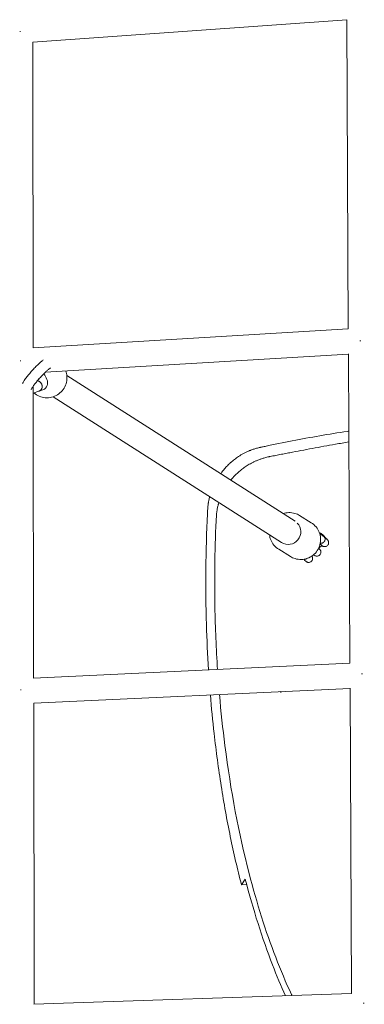
# Model space of a CAD drawing. Units: millimetres. Extents: x -898 to 19489, y -4015 to 617.
# Drawn here: x 7108 to 7368, y -1359 to -615 of the extents above; entities that cross this region are included whole.
import ezdxf

# ---------------------------------------------------------------- set-up
doc = ezdxf.new("R2010")
doc.units = ezdxf.units.MM
doc.header["$LTSCALE"] = 20
doc.layers.add('2d', color=230, linetype='Continuous')

msp = doc.modelspace()

# ---------------------------------------------------------------- linework, layer by layer
at = {"layer": '2d', "linetype": 'Continuous', "lineweight": 0}
for p, q in [((7117.54, -632.13), (7354.46, -615.18)), ((7354.46, -615.18), (7355.59, -848.66)), ((7117.83, -862.9), (7117.57, -632.13)), ((7355.59, -848.62), (7117.83, -862.9)), ((7355.69, -867.65), (7126.85, -881.39)), ((7355.69, -867.6), (7356.82, -1101.04)), ((7315.43, -993.91), (7143.12, -883.92)), ((7118.1, -1112.33), (7117.86, -891.79)), ((7121.11, -887.57), (7122.38, -887.13)), ((7117.86, -897.13), (7122.03, -895.7)), ((7120.24, -898.37), (7118.14, -897.04)), ((7122.02, -895.71), (7124.97, -894.7)), ((7305.21, -1009.92), (7132.9, -899.93)), ((7318.85, -989.56), (7327.68, -995.03)), ((7336.73, -1005.05), (7335.79, -1004.46)), ((7303.04, -1015.06), (7311.87, -1020.53)), ((7333.39, -1014.64), (7333.09, -1014.45)), ((7335.61, -1012.17), (7333.43, -1014.33)), ((7324.13, -1024.56), (7324.13, -1024.56)), ((7330.22, -1019.74), (7329.35, -1019.2)), ((7118.05, -1112.34), (7356.83, -1101.04)), ((7118.12, -1131.35), (7356.92, -1120.06)), ((7304.44, -1122.54), (7304.93, -1123.09)), ((7356.91, -1119.86), (7358.04, -1350.58)), ((7118.37, -1358.61), (7118.12, -1131.27)), ((7274.96, -1268.38), (7277.84, -1264.1)), ((7278.89, -1268.11), (7274.96, -1268.38)), ((7358.12, -1350.58), (7118.17, -1358.62))]:
    msp.add_line(p, q, dxfattribs=at)
at = {"layer": '2d', "linetype": 'Continuous', "lineweight": 0, "extrusion": (4.42179e-16, 2.41681e-19, -1)}
msp.add_ellipse((7108.06, -623.28), major_axis=(9.5, 0.01), ratio=0.090758, start_param=1.570554, end_param=1.622983, dxfattribs=at)
at = {"layer": '2d', "linetype": 'Continuous', "lineweight": 0, "extrusion": (4.42174e-16, 1.07751e-18, -1)}
for centre, ratio, start_param, end_param in [((7365.14, -857.56), 0.001773, 1.472128, 1.556263), ((7366.37, -1110.1), 0.107362, 1.480018, 1.567777), ((7367.58, -1359.77), 0.211753, 1.48946, 1.581521)]:
    msp.add_ellipse(centre, major_axis=(-9.5, -0.05), ratio=ratio, start_param=start_param, end_param=end_param, dxfattribs=at)
at = {"layer": '2d', "linetype": 'Continuous', "lineweight": 0}
for centre, major_axis, ratio, start_param, end_param in [((7108.34, -872.98), (9.5, 0.01), 0.014864, 1.564565, 1.622951), ((7310.32, -1001.92), (-5.11, -8.01), 0.987638, 0, 2.915216), ((7337.79, -1005.8), (2.11, -2.13), 0.035183, -1.715534, 4.567651), ((7335.15, -1007.6), (1.58, 2.55), 0.988931, -0.638823, 0), ((7108.61, -1122.29), (9.5, 0.01), 0.12032, 1.556901, 1.622926)]:
    msp.add_ellipse(centre, major_axis=major_axis, ratio=ratio, start_param=start_param, end_param=end_param, dxfattribs=at)
at = {"layer": '2d', "linetype": 'Continuous', "lineweight": 0, "extrusion": (4.52716e-16, -3.96447e-18, -1)}
msp.add_ellipse((7120.73, -891.93), major_axis=(-1.3, 3.78), ratio=0.952918, start_param=0.363104, end_param=2.605906, dxfattribs=at)
at = {"layer": '2d', "linetype": 'Continuous', "lineweight": 0, "extrusion": (4.28309e-16, -2.04408e-17, -1)}
msp.add_ellipse((7120.73, -891.93), major_axis=(1.3, -3.78), ratio=0.952918, start_param=-0.535687, end_param=0.046245, dxfattribs=at)
at = {"layer": '2d', "linetype": 'Continuous', "lineweight": 0, "extrusion": (-1.07857e-16, -5.30593e-16, -1)}
msp.add_ellipse((7337.79, -1005.8), major_axis=(2.11, -2.13), ratio=0.035183, start_param=-1.426058, end_param=4.857127, dxfattribs=at)
at = {"layer": '2d', "linetype": 'Continuous', "lineweight": 0, "extrusion": (3.94166e-16, -4.75013e-17, -1)}
msp.add_ellipse((7321.49, -1021.89), major_axis=(2.63, -2.67), ratio=0.035183, start_param=-0.020327, end_param=1.349499, dxfattribs=at)
at = {"layer": '2d', "linetype": 'Continuous', "lineweight": 0}
for points, knots in [([(7109.64, -889.81), (7109.93, -889.3), (7110.25, -888.78), (7111.17, -887.38), (7111.81, -886.47), (7113.16, -884.67), (7113.87, -883.78), (7115.32, -882.01), (7116.08, -881.13), (7117.61, -879.41), (7118.4, -878.56), (7119.94, -876.96), (7120.71, -876.19), (7122.2, -874.77), (7122.93, -874.12), (7124.24, -873.01), (7124.84, -872.53), (7125.4, -872.12)], [18.272149, 18.272149, 18.272149, 18.272149, 20.84743, 20.84743, 24.788405, 24.788405, 28.354773, 28.354773, 31.823802, 31.823802, 35.263184, 35.263184, 38.703666, 38.703666, 42.175729, 42.175729, 45.349027, 45.349027, 45.349027, 45.349027]), ([(7130.81, -878.14), (7130.79, -878.15), (7130.77, -878.16), (7130.63, -878.24), (7130.45, -878.35), (7129.95, -878.7), (7129.59, -878.98), (7128.72, -879.69), (7128.19, -880.15), (7127.03, -881.21), (7126.39, -881.83), (7125.06, -883.16), (7124.36, -883.9), (7122.97, -885.41), (7122.27, -886.2), (7120.93, -887.78), (7120.27, -888.58), (7119.08, -890.1), (7118.53, -890.83), (7117.58, -892.18), (7117.17, -892.79), (7116.55, -893.82), (7116.32, -894.24), (7116.15, -894.62), (7116.12, -894.71), (7116.1, -894.75), (7116.1, -894.76), (7116.1, -894.76)], [3.069142, 3.069142, 3.069142, 3.069142, 3.436769, 3.436769, 5.180884, 5.180884, 7.58583, 7.58583, 10.362804, 10.362804, 13.344659, 13.344659, 16.42769, 16.42769, 19.555323, 19.555323, 22.695369, 22.695369, 25.821913, 25.821913, 28.899829, 28.899829, 31.858077, 31.858077, 33.163245, 33.163245, 33.576976, 33.576976, 33.576976, 33.576976]), ([(7120.24, -898.37), (7121.57, -899.22), (7123.04, -899.86), (7126.11, -900.63), (7127.71, -900.77), (7130.88, -900.54), (7132.44, -900.16), (7135.39, -898.94), (7136.76, -898.09), (7139.19, -896), (7140.23, -894.76), (7141.89, -892.01), (7142.49, -890.51), (7143.2, -887.38), (7143.3, -885.76), (7143.03, -882.9), (7142.74, -881.65), (7142.3, -880.46)], [1.726477, 1.726477, 1.726477, 1.726477, 2.044259, 2.044259, 2.362486, 2.362486, 2.681863, 2.681863, 3.002622, 3.002622, 3.324454, 3.324454, 3.64664, 3.64664, 3.968332, 3.968332, 4.22348, 4.22348, 4.22348, 4.22348]), ([(7124.97, -894.7), (7125.76, -894.43), (7126.6, -893.93), (7127.75, -892.65), (7128.11, -892), (7128.56, -890.64), (7128.63, -889.95), (7128.58, -888.37), (7128.37, -887.55), (7127.55, -885.31), (7126.74, -883.95), (7125.7, -882.52)], [4.712389, 4.712389, 4.712389, 4.712389, 4.8618114, 4.8618114, 4.9714525, 4.9714525, 5.0950426, 5.0950426, 5.2857439, 5.2857439, 5.6474887, 5.6474887, 5.6474887, 5.6474887]), ([(7120.79, -887.96), (7121.1, -887.98), (7121.42, -888.03), (7122.21, -888.28), (7122.66, -888.53), (7123.45, -889.19), (7123.79, -889.6), (7124.29, -890.51), (7124.45, -891.01), (7124.58, -892.04), (7124.55, -892.56), (7124.3, -893.55), (7124.08, -894.01), (7123.75, -894.46), (7123.72, -894.51), (7123.68, -894.55)], [11.46026, 11.46026, 11.46026, 11.46026, 12.461604, 12.461604, 14.025874, 14.025874, 15.593163, 15.593163, 17.158227, 17.158227, 18.717023, 18.717023, 20.26904, 20.26904, 20.445518, 20.445518, 20.445518, 20.445518]), ([(7122.03, -895.7), (7122.2, -895.65), (7122.35, -895.58), (7122.94, -895.28), (7123.33, -894.97), (7123.66, -894.57), (7123.67, -894.56), (7123.68, -894.55)], [27.741347, 27.741347, 27.741347, 27.741347, 28.280857, 28.280857, 29.829014, 29.829014, 29.87592, 29.87592, 29.87592, 29.87592]), ([(7355.97, -925.85), (7355.58, -925.91), (7355.19, -925.97), (7347.86, -927.08), (7340.93, -928.2), (7327.1, -930.57), (7320.19, -931.83), (7306.44, -934.48), (7299.58, -935.87), (7291.87, -937.52), (7291, -937.71), (7290.12, -937.9)], [-104.017675, -104.017675, -104.017675, -104.017675, -102.854648, -102.854648, -82.283719, -82.283719, -61.712789, -61.712789, -41.141859, -41.141859, -38.50646, -38.50646, -38.50646, -38.50646]), ([(7356.01, -934), (7352.64, -934.56), (7349.27, -935.13), (7340.04, -936.74), (7334.19, -937.81), (7322.71, -939.95), (7317.08, -941.03), (7310.74, -942.25), (7310.04, -942.39), (7308.63, -942.66), (7307.92, -942.8), (7305.8, -943.21), (7304.39, -943.48), (7301.56, -944.03), (7300.14, -944.31), (7298.02, -944.73), (7297.31, -944.86), (7296.58, -945.01), (7296.55, -945.01), (7296.48, -945.03), (7296.45, -945.03), (7296.33, -945.06), (7296.26, -945.07), (7296.04, -945.12), (7295.89, -945.15), (7295.45, -945.24), (7295.16, -945.3), (7294.31, -945.5), (7293.74, -945.64), (7293.19, -945.79)], [-101.676871, -101.676871, -101.676871, -101.676871, -91.173087, -91.173087, -72.893425, -72.893425, -55.255022, -55.255022, -53.041169, -53.041169, -50.826351, -50.826351, -46.393488, -46.393488, -41.955755, -41.955755, -39.734842, -39.734842, -39.647478, -39.647478, -39.529812, -39.529812, -39.295329, -39.295329, -38.829774, -38.829774, -37.912388, -37.912388, -36.133258, -36.133258, -36.133258, -36.133258]), ([(7290.12, -937.9), (7289.93, -937.94), (7289.73, -937.98), (7289.44, -938.05), (7289.34, -938.07), (7289.2, -938.1), (7289.15, -938.11), (7289.08, -938.12), (7289.05, -938.13), (7288.8, -938.19), (7288.58, -938.24), (7287.91, -938.39), (7287.48, -938.5), (7286.2, -938.84), (7285.36, -939.08), (7283.69, -939.62), (7282.85, -939.91), (7281.82, -940.31), (7281.62, -940.39), (7281.22, -940.54), (7281.02, -940.62), (7280.44, -940.87), (7280.05, -941.03), (7278.94, -941.52), (7278.23, -941.86), (7276.84, -942.56), (7276.17, -942.92), (7274.29, -943.98), (7273.1, -944.73), (7270.87, -946.25), (7269.84, -947.02), (7268.37, -948.21), (7267.9, -948.6), (7267.39, -949.05), (7267.33, -949.1), (7267.22, -949.2), (7267.17, -949.25), (7267, -949.39), (7266.89, -949.49), (7266.56, -949.79), (7266.35, -949.99), (7265.31, -950.96), (7264.52, -951.76), (7263.03, -953.36), (7262.33, -954.17), (7261.66, -954.99)], [-31.184974, -31.184974, -31.184974, -31.184974, -30.634057, -30.634057, -30.358605, -30.358605, -30.2261, -30.2261, -30.147042, -30.147042, -29.517969, -29.517969, -28.277941, -28.277941, -25.870541, -25.870541, -23.42274, -23.42274, -22.828954, -22.828954, -22.242063, -22.242063, -21.085329, -21.085329, -18.898131, -18.898131, -16.800859, -16.800859, -12.922513, -12.922513, -9.363809, -9.363809, -7.685293, -7.685293, -7.479695, -7.479695, -7.274704, -7.274704, -6.866305, -6.866305, -6.055858, -6.055858, -2.947318, -2.947318, 0, 0, 0, 0]), ([(7293.19, -945.79), (7292.36, -946.01), (7291.54, -946.26), (7289.97, -946.76), (7289.23, -947.02), (7287.77, -947.57), (7287.07, -947.86), (7285.71, -948.44), (7285.06, -948.73), (7283.79, -949.34), (7283.17, -949.66), (7281.99, -950.28), (7281.44, -950.59), (7280.35, -951.22), (7279.82, -951.55), (7278.8, -952.19), (7278.3, -952.52), (7276.89, -953.48), (7275.98, -954.15), (7274.99, -954.92), (7274.88, -955), (7274.73, -955.13), (7274.67, -955.17), (7274.57, -955.26), (7274.52, -955.3), (7274.26, -955.51), (7274.06, -955.67), (7273.46, -956.17), (7273.07, -956.51), (7271.95, -957.5), (7271.23, -958.18), (7269.87, -959.53), (7269.22, -960.21), (7268.6, -960.91)], [-31.184974, -31.184974, -31.184974, -31.184974, -28.448447, -28.448447, -25.917559, -25.917559, -23.479763, -23.479763, -21.199493, -21.199493, -18.976666, -18.976666, -16.94915, -16.94915, -14.965315, -14.965315, -13.071365, -13.071365, -9.488406, -9.488406, -9.055042, -9.055042, -8.841157, -8.841157, -8.629046, -8.629046, -7.788803, -7.788803, -6.144723, -6.144723, -2.992831, -2.992831, 0, 0, 0, 0]), ([(7259.26, -958.05), (7259.43, -957.82), (7259.6, -957.59), (7260.08, -956.96), (7260.39, -956.56), (7261.02, -955.77), (7261.34, -955.38), (7261.66, -954.99)], [27.473644, 27.473644, 27.473644, 27.473644, 28.285898, 28.285898, 29.728713, 29.728713, 31.152892, 31.152892, 31.152892, 31.152892]), ([(7249.48, -984.75), (7249.53, -983.78), (7249.61, -982.82), (7249.77, -981.39), (7249.83, -980.92), (7249.92, -980.34), (7249.93, -980.23), (7249.97, -980), (7249.99, -979.89), (7250.04, -979.55), (7250.08, -979.32), (7250.26, -978.27), (7250.42, -977.46), (7250.71, -976.19), (7250.82, -975.74), (7250.94, -975.28)], [0, 0, 0, 0, 2.75583, 2.75583, 4.096504, 4.096504, 4.427713, 4.427713, 4.757365, 4.757365, 5.412714, 5.412714, 7.788334, 7.788334, 9.126835, 9.126835, 9.126835, 9.126835]), ([(7257.89, -979.72), (7257.88, -979.76), (7257.87, -979.81), (7257.75, -980.21), (7257.65, -980.56), (7257.5, -981.1), (7257.45, -981.29), (7257.38, -981.56), (7257.35, -981.65), (7257.31, -981.83), (7257.28, -981.92), (7257.06, -982.81), (7256.88, -983.62), (7256.56, -985.26), (7256.42, -986.1), (7256.29, -986.94)], [-7.882485, -7.882485, -7.882485, -7.882485, -7.739923, -7.739923, -6.55138, -6.55138, -5.95215, -5.95215, -5.651203, -5.651203, -5.349092, -5.349092, -2.716768, -2.716768, 0, 0, 0, 0]), ([(7250.09, -1106.09), (7249.37, -1094.76), (7248.83, -1083.36), (7248.07, -1058.02), (7247.92, -1044.05), (7248.19, -1016.13), (7248.61, -1002.17), (7249.3, -988.14), (7249.31, -988), (7249.32, -987.86)], [-156.653953, -156.653953, -156.653953, -156.653953, -122.932546, -122.932546, -81.955031, -81.955031, -40.977515, -40.977515, -40.566017, -40.566017, -40.566017, -40.566017]), ([(7306.33, -988.1), (7307.71, -987.64), (7309.16, -987.39), (7312.2, -987.3), (7313.79, -987.51), (7316.56, -988.34), (7317.75, -988.88), (7318.85, -989.56)], [3.6021144, 3.6021144, 3.6021144, 3.6021144, 3.8935325, 3.8935325, 4.21276, 4.21276, 4.4729909, 4.4729909, 4.4729909, 4.4729909]), ([(7256.89, -1105.77), (7255.87, -1090.18), (7254.24, -1051.46), (7254.86, -1012.34), (7256.01, -989.33)], [-58.590463, -58.590463, -58.590463, -58.590463, -40.561387, -14.227802, -14.227802, -14.227802, -14.227802]), ([(7327.68, -995.03), (7329.03, -995.87), (7330.24, -996.92), (7332.27, -999.35), (7333.08, -1000.74), (7334.24, -1003.7), (7334.59, -1005.27), (7334.76, -1008.45), (7334.59, -1010.06), (7333.76, -1013.15), (7333.09, -1014.63), (7331.33, -1017.31), (7330.23, -1018.51), (7327.72, -1020.5), (7326.3, -1021.29), (7323.3, -1022.39), (7321.71, -1022.7), (7318.53, -1022.79), (7316.93, -1022.58), (7314.17, -1021.75), (7312.97, -1021.21), (7311.87, -1020.53)], [4.472991, 4.472991, 4.472991, 4.472991, 4.791005, 4.791005, 5.109417, 5.109417, 5.428858, 5.428858, 5.749538, 5.749538, 6.07118, 6.07118, 6.39314, 6.39314, 6.714655, 6.714655, 7.035125, 7.035125, 7.354353, 7.354353, 7.614584, 7.614584, 7.614584, 7.614584]), ([(7336.15, -1012.58), (7336.25, -1012.64), (7336.36, -1012.72), (7336.75, -1012.87), (7336.9, -1012.93), (7337.26, -1013.01), (7337.45, -1013.04), (7337.86, -1013.05), (7338.04, -1013.04), (7338.58, -1012.95), (7338.97, -1012.83), (7339.62, -1012.42), (7339.89, -1012.19), (7340.3, -1011.68), (7340.45, -1011.41), (7340.67, -1010.86), (7340.72, -1010.59), (7340.78, -1010.04), (7340.76, -1009.81), (7340.69, -1009.31), (7340.63, -1009.13), (7340.49, -1008.75), (7340.42, -1008.63), (7340.3, -1008.43), (7340.26, -1008.36), (7340.16, -1008.22), (7340.12, -1008.16), (7339.97, -1007.97), (7339.89, -1007.87), (7339.67, -1007.62), (7339.53, -1007.47), (7339.18, -1007.08), (7338.95, -1006.84), (7338.48, -1006.35), (7338.24, -1006.11), (7337.76, -1005.61), (7337.51, -1005.37), (7337.04, -1004.9), (7336.81, -1004.68), (7336.38, -1004.26), (7336.19, -1004.08), (7335.95, -1003.86), (7335.89, -1003.81), (7335.78, -1003.71), (7335.73, -1003.66), (7335.62, -1003.57), (7335.57, -1003.53), (7335.45, -1003.43), (7335.38, -1003.38), (7335.2, -1003.26), (7335.11, -1003.19), (7334.71, -1003), (7334.51, -1002.86), (7333.88, -1002.79)], [0, 0, 0, 0, 0.06425, 0.06425, 0.090576, 0.090576, 0.108561, 0.108561, 0.12004, 0.12004, 0.136817, 0.136817, 0.148652, 0.148652, 0.160056, 0.160056, 0.173449, 0.173449, 0.192142, 0.192142, 0.222928, 0.222928, 0.2746, 0.2746, 0.33561, 0.33561, 0.422884, 0.422884, 0.661069, 0.661069, 0.952673, 0.952673, 1.319774, 1.319774, 1.656332, 1.656332, 1.987676, 1.987676, 2.321204, 2.321204, 2.668744, 2.668744, 2.787736, 2.787736, 2.903753, 2.903753, 3.014555, 3.014555, 3.109002, 3.109002, 3.187106, 3.187106, 3.24326, 3.24326, 3.24326, 3.24326]), ([(7303.04, -1015.06), (7301.7, -1014.22), (7300.49, -1013.17), (7298.46, -1010.73), (7297.64, -1009.35), (7296.59, -1006.67), (7296.28, -1005.41), (7296.13, -1004.13)], [1.3313982, 1.3313982, 1.3313982, 1.3313982, 1.6494119, 1.6494119, 1.9678242, 1.9678242, 2.226766, 2.226766, 2.226766, 2.226766]), ([(7335.79, -1004.46), (7335.48, -1004.27), (7335.17, -1004.15), (7334.64, -1004.02), (7334.43, -1003.99), (7334.23, -1003.98)], [3.14159265, 3.14159265, 3.14159265, 3.14159265, 3.19359417, 3.19359417, 3.23815757, 3.23815757, 3.23815757, 3.23815757]), ([(7334.33, -1010.97), (7334.52, -1011.16), (7334.71, -1011.34), (7335.09, -1011.71), (7335.28, -1011.88), (7335.54, -1012.11), (7335.62, -1012.19), (7335.76, -1012.3), (7335.81, -1012.35), (7335.94, -1012.44), (7336.01, -1012.5), (7336.15, -1012.58)], [5.269489, 5.269489, 5.269489, 5.269489, 5.552061, 5.552061, 5.908703, 5.908703, 6.095944, 6.095944, 6.189565, 6.189565, 6.283185, 6.283185, 6.283185, 6.283185]), ([(7337.93, -1006.48), (7338, -1006.71), (7338.04, -1006.96), (7338.06, -1007.51), (7338.03, -1007.8), (7337.88, -1008.41), (7337.75, -1008.72), (7337.39, -1009.29), (7337.17, -1009.55), (7336.65, -1010.01), (7336.35, -1010.19), (7335.7, -1010.45), (7335.36, -1010.53), (7334.82, -1010.54), (7334.62, -1010.53), (7334.43, -1010.49)], [-7.605675, -7.605675, -7.605675, -7.605675, -6.647818, -6.647818, -5.645547, -5.645547, -4.608552, -4.608552, -3.581618, -3.581618, -2.513951, -2.513951, -1.342415, -1.342415, -0.604129, -0.604129, -0.604129, -0.604129]), ([(7334.74, -1009.86), (7334.74, -1009.86), (7334.74, -1009.86), (7334.72, -1009.87), (7334.67, -1009.9), (7334.56, -1009.96), (7334.54, -1009.97), (7334.52, -1009.98)], [3.4582214, 3.4582214, 3.4582214, 3.4582214, 3.4755774, 3.4755774, 3.5991887, 3.5991887, 3.6273088, 3.6273088, 3.6273088, 3.6273088]), ([(7333.25, -1014.13), (7333.42, -1014.32), (7333.58, -1014.5), (7333.89, -1014.87), (7334.04, -1015.04), (7334.26, -1015.34), (7334.33, -1015.43), (7334.46, -1015.65), (7334.5, -1015.71), (7334.6, -1015.91), (7334.67, -1016.06), (7334.82, -1016.55), (7334.91, -1016.85), (7334.86, -1017.71), (7334.79, -1018.12), (7334.41, -1018.86), (7334.2, -1019.16), (7333.7, -1019.62), (7333.43, -1019.8), (7332.88, -1020.06), (7332.61, -1020.14), (7332.05, -1020.23), (7331.8, -1020.23), (7331.3, -1020.18), (7331.11, -1020.13), (7330.74, -1020.01), (7330.62, -1019.95), (7330.39, -1019.84), (7330.3, -1019.79), (7330.23, -1019.74), (7330.23, -1019.74), (7330.22, -1019.74)], [5.4989658, 5.4989658, 5.4989658, 5.4989658, 5.6738105, 5.6738105, 5.8962909, 5.8962909, 5.9930145, 5.9930145, 6.0272579, 6.0272579, 6.0725372, 6.0725372, 6.106908, 6.106908, 6.1267722, 6.1267722, 6.1392979, 6.1392979, 6.1506005, 6.1506005, 6.1632286, 6.1632286, 6.1799527, 6.1799527, 6.2050313, 6.2050313, 6.2395452, 6.2395452, 6.2811171, 6.2811171, 6.2831853, 6.2831853, 6.2831853, 6.2831853]), ([(7322.59, -1022.46), (7322.7, -1022.47), (7322.82, -1022.48), (7323.27, -1022.46), (7323.61, -1022.39), (7324.15, -1022.17), (7324.35, -1022.06), (7324.54, -1021.93)], [0.919951, 0.919951, 0.919951, 0.919951, 1.342415, 1.342415, 2.513951, 2.513951, 3.208096, 3.208096, 3.208096, 3.208096]), ([(7324.09, -1024.54), (7324.18, -1024.59), (7324.29, -1024.66), (7324.64, -1024.8), (7324.78, -1024.86), (7325.14, -1024.94), (7325.33, -1024.97), (7325.74, -1024.99), (7325.92, -1024.98), (7326.46, -1024.89), (7326.85, -1024.78), (7327.52, -1024.37), (7327.78, -1024.14), (7328.2, -1023.64), (7328.35, -1023.37), (7328.57, -1022.82), (7328.63, -1022.54), (7328.69, -1022), (7328.67, -1021.76), (7328.61, -1021.26), (7328.54, -1021.07), (7328.4, -1020.69), (7328.33, -1020.58), (7328.22, -1020.37), (7328.17, -1020.3), (7328.11, -1020.21), (7328.09, -1020.19), (7328.08, -1020.16)], [6.2899625, 6.2899625, 6.2899625, 6.2899625, 6.3459472, 6.3459472, 6.3725613, 6.3725613, 6.3910103, 6.3910103, 6.4027223, 6.4027223, 6.4197245, 6.4197245, 6.4315999, 6.4315999, 6.442988, 6.442988, 6.4563109, 6.4563109, 6.4748397, 6.4748397, 6.5052599, 6.5052599, 6.556541, 6.556541, 6.6173473, 6.6173473, 6.6479377, 6.6479377, 6.6479377, 6.6479377]), ([(7274.96, -1268.38), (7271.92, -1256.58), (7269.11, -1244.42), (7264, -1219.52), (7261.7, -1206.77), (7257.61, -1180.78), (7255.83, -1167.55), (7253.23, -1144.52), (7252.28, -1134.82), (7251.47, -1125.04)], [-327.820124, -327.820124, -327.820124, -327.820124, -286.842608, -286.842608, -245.865093, -245.865093, -204.887577, -204.887577, -175.542496, -175.542496, -175.542496, -175.542496]), ([(7280.72, -1259.82), (7272.97, -1229.79), (7264.5, -1185.01), (7259.45, -1137.73), (7258.33, -1124.72)], [-121.684162, -121.684162, -121.684162, -121.684162, -81.122774, -65.9312, -65.9312, -65.9312, -65.9312]), ([(7313.1, -1352.09), (7312.95, -1351.75), (7312.79, -1351.42), (7308.5, -1342.23), (7304.55, -1332.89), (7297.04, -1313.37), (7293.47, -1303.19), (7286.77, -1282.06), (7283.63, -1271.11), (7280.72, -1259.82)], [-51.288496, -51.288496, -51.288496, -51.288496, -50.650742, -50.650742, -33.767161, -33.767161, -16.883581, -16.883581, 0, 0, 0, 0]), ([(7308.14, -1352.25), (7304.76, -1344.75), (7301.5, -1336.94), (7294.53, -1318.86), (7290.88, -1308.45), (7284.03, -1286.84), (7280.82, -1275.64), (7277.84, -1264.1)], [90.233306, 90.233306, 90.233306, 90.233306, 104.368119, 104.368119, 121.759093, 121.759093, 139.150067, 139.150067, 139.150067, 139.150067])]:
    msp.add_open_spline(points, degree=3, knots=knots, dxfattribs=at)
for points in [[(7268.6, -960.91), (7268, -961.56), (7267.42, -962.22), (7266.86, -962.91)], [(7249.48, -984.75), (7249.42, -985.78), (7249.37, -986.82), (7249.32, -987.86)], [(7249.32, -987.86), (7249.37, -986.82), (7249.42, -985.78), (7249.48, -984.75)], [(7256.01, -989.33), (7256.09, -988.52), (7256.18, -987.72), (7256.29, -986.94)]]:
    msp.add_open_spline(points, degree=3, dxfattribs=at)

doc.saveas('drawing.dxf')
